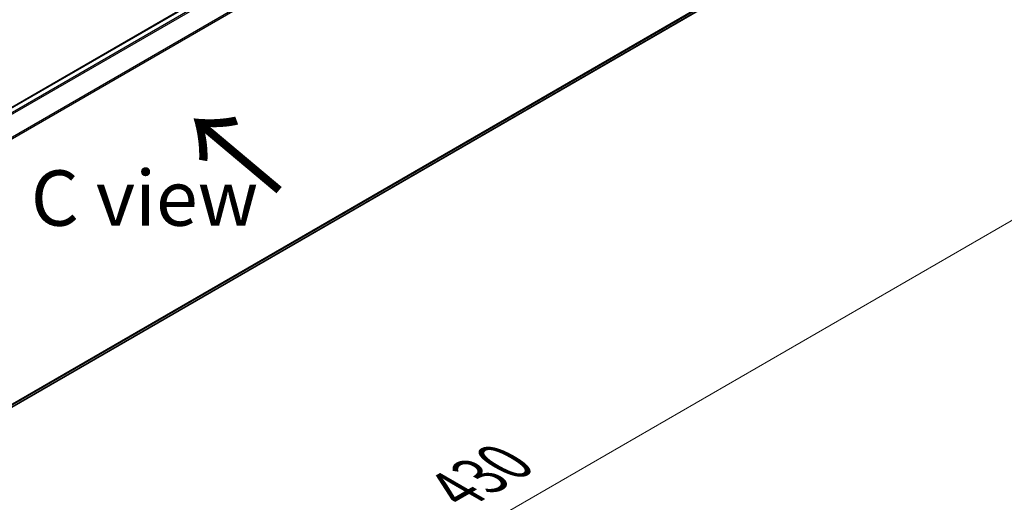
# Model space of a CAD drawing. Units: millimetres. Extents: x 0 to 6968, y 0 to 1405.
# Drawn here: x 203 to 315, y 491 to 546 of the extents above; entities that cross this region are included whole.
import ezdxf

# ---------------------------------------------------------------- set-up
doc = ezdxf.new("R2010")
doc.units = ezdxf.units.MM
for name, color, linetype, lineweight in [('Dimension (ISO)', 7, 'Continuous', 18), ('Dimension (ISO) @ 1', 7, 'Continuous', 18), ('Symbol (ISO)', 7, 'Continuous', 18), ('Visible (ISO)', 7, 'Continuous', 35), ('Visible Narrow (ISO)', 7, 'Continuous', 25)]:
    doc.layers.add(name, color=color, linetype=linetype, lineweight=lineweight)
doc.styles.add('Note Text (TK)', font='MS PGothic.ttf')
doc.dimstyles.new('Default - Method 1b (TK)', dxfattribs={"dimscale": 2.5, "dimtxt": 2.5, "dimasz": 2.5, "dimexe": 1, "dimexo": 1.5, "dimgap": 1, "dimtad": 1, "dimtoh": 1, "dimrnd": 1e-08, "dimdsep": 46, "dimtxsty": 'Note Text (TK)', "dimblk": 'OPEN', "dimcen": 0.09, "dimdle": 5, "dimclrd": 100, "dimclre": 100, "dimclrt": 7, "dimadec": 1, "dimazin": 1, "dimtfac": 1, "dimtmove": 0, "dimatfit": 3, "dimldrblk": 'OPEN', "dimfxl": 1, "dimtolj": 1, "dimlwd": -1, "dimlwe": -1, "dimarcsym": 0})

# ---------------------------------------------------------------- blocks, each defined once
blk = doc.blocks.new('_Open')
at = {"color": 0, "linetype": 'ByBlock', "lineweight": -2}
for p, q in [((-1, 0.167), (0, 0)), ((-1, -0.167), (0, 0)), ((0, 0), (-1, 0))]:
    blk.add_line(p, q, dxfattribs=at)
blk = doc.blocks.new('*D42')
at = {"layer": 'Defpoints', "color": 0}
for p in [(307.95, 572.09), (117.92, 462.37), (163.88, 435.84)]:
    blk.add_point(p, dxfattribs=at)
at = {"layer": 'Dimension (ISO)', "color": 100}
for p, q in [((311.7, 569.93), (356.41, 544.11)), ((348.5, 542.43), (169.29, 438.96)), ((121.67, 460.21), (166.38, 434.39))]:
    blk.add_line(p, q, dxfattribs=at)
at = {"layer": 'Dimension (ISO)', "color": 100, "xscale": 6.25, "yscale": 6.25, "zscale": 6.25}
for p, rotation in [((353.91, 545.55), 29.99999999999997), ((163.88, 435.84), 210)]:
    blk.add_blockref('_Open', p, dxfattribs=dict(at, rotation=rotation))
at = {"layer": 'Dimension (ISO)', "color": 7, "insert": (252.53, 492.85), "char_height": 6.25, "attachment_point": 4, "rotation": 30, "style": 'Note Text (TK)'}
blk.add_mtext('\\A1;{\\Q-30.000;\\W0.816;\\H0.816x;430}', dxfattribs=at)

msp = doc.modelspace()

# ---------------------------------------------------------------- linework, layer by layer
at = {"layer": 'Visible (ISO)'}
for p, q in [((303.5706, 594.4765), (135.6821, 497.546)), ((137.5049, 464.7608), (304.2263, 561.0174))]:
    msp.add_line(p, q, dxfattribs=at)
at = {"layer": 'Visible Narrow (ISO)'}
for p, q in [((135.7372, 497.5144), (303.6643, 594.4672)), ((304.1325, 594.1968), (136.2054, 497.2441)), ((136.355, 497.1577), (304.2344, 594.0829)), ((305.2688, 592.0525), (137.4514, 495.1631)), ((137.4996, 495.0574), (305.2995, 591.9367)), ((305.2995, 561.9393), (137.5049, 465.0631)), ((137.5049, 465.0005), (305.2688, 561.859)), ((304.2344, 561.0229), (137.5049, 464.7617))]:
    msp.add_line(p, q, dxfattribs=at)

# ---------------------------------------------------------------- texts
at = {"layer": 'Symbol (ISO)', "color": 7, "insert": (233.1422, 526.5075), "char_height": 10, "attachment_point": 4, "rotation": 140, "line_spacing_factor": 1.5, "style": 'Note Text (TK)'}
msp.add_mtext('\\fMS PGothic|b0|i0;{\\H10.0000;→}', dxfattribs=at)
at = {"layer": 'Symbol (ISO)', "color": 7, "insert": (217.3999, 525.8243), "char_height": 6.25, "attachment_point": 5, "line_spacing_factor": 1.5, "style": 'Note Text (TK)'}
msp.add_mtext('\\fＭＳ Ｐゴシック|b0|i0;C view', dxfattribs=at)

# ---------------------------------------------------------------- dimensions: what is measured, and where the dimension line sits
at = {"layer": 'Dimension (ISO) @ 1', "color": 100}
dim = msp.add_linear_dim(base=(163.8781, 435.8372), p1=(307.9511, 572.0901), p2=(117.9162, 462.3733), angle=30, text='{\\Q-30.000;\\W0.816;\\H0.816x;<>}', dimstyle='Default - Method 1b (TK)', override={"dimscale": 1, "dimtxt": 6.25, "dimasz": 6.25, "dimexe": 2.5, "dimexo": 3.75, "dimgap": 2.5, "dimtoh": 0, "dimdec": 2, "dimlfac": 1.959592, "dimcen": 0.225, "dimtol": 0, "dimlim": 0, "dimtp": 0, "dimtm": 0, "dimtdec": 2, "dimtix": 0, "dimtofl": 0, "dimtmove": 0, "dimatfit": 1}, dxfattribs=at)
dim.commit()
dim.dimension.update_dxf_attribs({"geometry": '*D42', "text_midpoint": (258.8956, 490.6956), "dimtype": 128})

doc.saveas('drawing.dxf')
